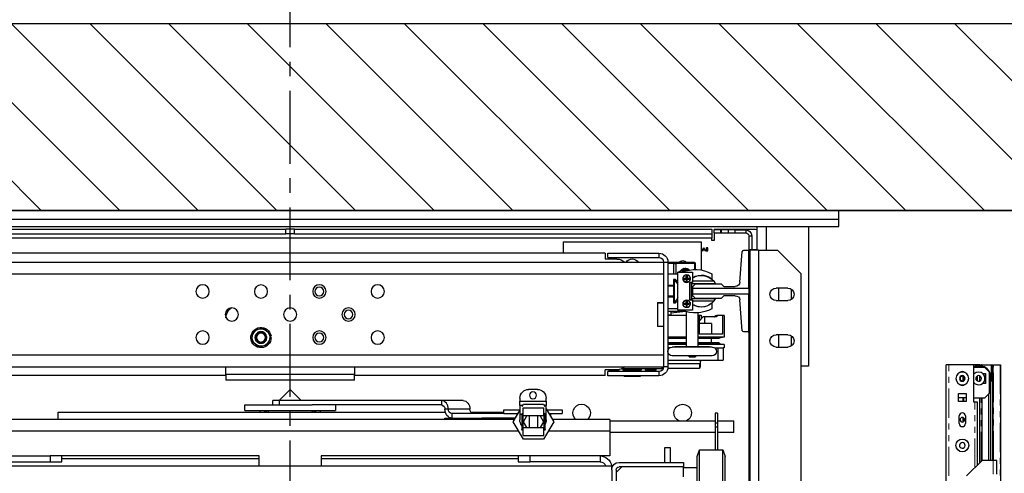
# Model space of a CAD drawing. Units: inches. Extents: x -1 to 417, y 4 to 299.
# Drawn here: x 222 to 264, y 221 to 241 of the extents above; entities that cross this region are included whole.
import ezdxf

# ---------------------------------------------------------------- set-up
doc = ezdxf.new("R2010")
doc.units = ezdxf.units.IN
doc.header["$MEASUREMENT"] = 0
doc.linetypes.add('CENTER', pattern=[2, 1.25, -0.25, 0.25, -0.25])
doc.linetypes.add('PHANTOM', pattern=[2.5, 1.25, -0.25, 0.25, -0.25, 0.25, -0.25])
for name, color, linetype in [('CENTER', 2, 'CENTER'), ('CUTLINE', 6, 'Continuous'), ('DIM', 3, 'Continuous'), ('HATCH', 5, 'Continuous')]:
    doc.layers.add(name, color=color, linetype=linetype)
doc.styles.add('PLAN_STYLE', font='txt.shx', dxfattribs={"height": 1.5})
doc.dimstyles.new('METRIC_PL', dxfattribs={"dimtxt": 1.5, "dimasz": 3, "dimexe": 1.5, "dimexo": 1, "dimgap": 1, "dimtad": 0, "dimtih": 1, "dimtoh": 1, "dimdec": 4, "dimzin": 0, "dimdsep": 46, "dimlunit": 5, "dimtxsty": 'PLAN_STYLE', "dimcen": 0.09, "dimadec": 0, "dimazin": 0, "dimtfac": 1, "dimtdec": 4, "dimtofl": 0, "dimtmove": 0, "dimatfit": 3, "dimfxl": 0, "dimfrac": 2, "dimtolj": 1, "dimtzin": 0, "dimarcsym": 0})

# ---------------------------------------------------------------- blocks, each defined once
blk = doc.blocks.new('*D49')
at = {"layer": 'DEFPOINTS', "color": 0, "linetype": 'ByBlock'}
for p in [(216.305, 252.597), (216.308, 240.738), (250.798, 240.747)]:
    blk.add_point(p, dxfattribs=at)
at = {"layer": 'DIM', "color": 0, "linetype": 'ByBlock', "lineweight": -2}
for p, q in [((216.308, 241.738), (216.305, 254.097)), ((250.798, 241.747), (250.795, 254.106)), ((213.305, 252.596), (210.305, 252.595)), ((253.795, 252.607), (256.795, 252.607))]:
    blk.add_line(p, q, dxfattribs=at)
at = {"layer": 'DIM', "color": 0, "linetype": 'ByBlock'}
for points in [[(213.305, 253.096), (213.305, 252.096), (216.305, 252.597)], [(253.795, 253.107), (253.795, 252.107), (250.795, 252.606)]]:
    blk.add_solid(points, dxfattribs=at)
at = {"layer": 'DIM', "color": 0, "linetype": 'ByBlock', "insert": (234.137, 252.601), "char_height": 1.5, "attachment_point": 5, "style": 'PLAN_STYLE'}
blk.add_mtext("\\A1;34 1/2'' [876mm] DBG", dxfattribs=at)
blk = doc.blocks.new('A$C2C1D06E5')
at = {"color": 7, "linetype": 'Continuous', "lineweight": 25}
for p, q in [((0, 3.1787), (0, 3.1975)), ((0, 3.1975), (2.35, 3.1975)), ((2.35, 3.1787), (0, 3.1787)), ((0, 3.1631), (0, 3.1787)), ((2.35, 3.1631), (0, 3.1631)), ((0.065, 3.1631), (0.065, 2.8631)), ((0.1744, 3.1119), (0.1744, 3.1631)), ((0.1783, 3.1568), (0.1744, 3.1565)), ((0.2668, 3.1568), (0.1783, 3.1568)), ((0.1927, 3.143), (0.1865, 3.143)), ((0.1865, 3.143), (0.1865, 3.1128)), ((0.1927, 3.143), (0.1927, 3.1119)), ((0.199, 3.1555), (0.199, 3.1493)), ((0.2215, 3.1555), (0.199, 3.1555)), ((0.2215, 3.1493), (0.199, 3.1493)), ((0.2215, 3.1493), (0.2215, 3.1555)), ((0.2215, 3.1555), (0.2365, 3.1555)), ((0.2365, 3.1493), (0.2215, 3.1493)), ((0.2365, 3.1555), (0.2365, 3.1493)), ((0.2365, 3.1555), (0.2515, 3.1555)), ((0.2515, 3.1493), (0.2365, 3.1493)), ((0.2515, 3.1555), (0.2515, 3.1493)), ((0.2515, 3.1555), (0.2527, 3.1555)), ((0.2515, 3.1493), (0.2527, 3.1493)), ((0.2527, 3.1493), (0.2527, 3.1555)), ((0.2527, 3.1555), (0.2677, 3.1555)), ((0.2677, 3.1493), (0.2527, 3.1493)), ((0.2668, 3.1568), (0.2668, 3.1555)), ((0.2668, 3.1493), (0.2668, 3.133)), ((0.2677, 3.1555), (0.2677, 3.1493)), ((0.2715, 3.1568), (0.2715, 3.1473)), ((1.1656, 3.1568), (0.2715, 3.1568)), ((1.1656, 3.1473), (0.2715, 3.1473)), ((0.2715, 3.1473), (0.2715, 3.1378)), ((1.1656, 3.1473), (1.1656, 3.1568)), ((1.1656, 3.1568), (1.175, 3.1568)), ((1.1656, 3.1473), (1.175, 3.1473)), ((1.175, 3.1473), (1.175, 3.1568)), ((1.175, 3.1568), (1.1844, 3.1568)), ((1.175, 3.1473), (1.1844, 3.1473)), ((1.1844, 3.1473), (1.1844, 3.1568)), ((2.0785, 3.1568), (1.1844, 3.1568)), ((2.0785, 3.1473), (1.1844, 3.1473)), ((0.2668, 3.133), (0.2715, 3.133)), ((0.2715, 3.1378), (2.0785, 3.1378)), ((0.2715, 3.133), (0.2715, 3.1378)), ((0.5903, 3.1299), (0.2947, 3.1299)), ((0.2947, 3.1299), (0.2947, 3.0694)), ((0.5903, 3.1299), (0.5903, 3.1054)), ((0.1312, 3.1119), (0.0812, 3.0619)), ((0.1717, 3.1119), (0.1312, 3.1119)), ((0.1717, 3.1119), (0.1717, 2.3564)), ((0.1717, 3.1119), (0.1907, 3.1119)), ((0.1744, 3.1128), (0.1927, 3.1128)), ((0.1907, 3.1119), (0.1907, 2.9367)), ((0.1927, 3.1119), (0.1907, 3.1119)), ((0.1927, 3.1119), (0.1927, 3.1128)), ((0.2035, 3.1119), (0.1927, 3.1119)), ((0.1927, 3.0305), (0.1927, 3.1119)), ((0.2118, 3.0432), (0.2065, 3.1092)), ((0.2804, 3.1174), (0.2818, 3.1174)), ((0.2804, 3.1105), (0.2804, 3.1174)), ((0.2823, 3.1105), (0.2804, 3.1105)), ((0.2811, 3.1167), (0.2811, 3.1145)), ((0.2819, 3.1167), (0.2811, 3.1167)), ((0.2811, 3.1145), (0.2815, 3.1145)), ((0.2811, 3.1138), (0.2811, 3.1112)), ((0.2815, 3.1138), (0.2811, 3.1138)), ((0.2811, 3.1112), (0.2819, 3.1112)), ((0.2854, 3.1105), (0.2887, 3.1174)), ((0.2861, 3.1105), (0.2854, 3.1105)), ((0.2871, 3.1128), (0.2861, 3.1105)), ((0.2902, 3.1128), (0.2871, 3.1128)), ((0.2887, 3.1161), (0.2875, 3.1135)), ((0.2875, 3.1135), (0.2899, 3.1135)), ((0.2887, 3.1174), (0.2919, 3.1105)), ((0.2887, 3.1174), (0.2887, 3.1174)), ((0.2899, 3.1135), (0.2887, 3.1161)), ((0.2913, 3.1105), (0.2902, 3.1128)), ((0.2919, 3.1105), (0.2913, 3.1105)), ((0.2947, 3.1108), (0.2937, 3.1116)), ((0.385, 3.1056), (0.385, 3.0961)), ((0.4945, 3.1056), (0.385, 3.1056)), ((0.4945, 3.0961), (0.4945, 3.1056)), ((0.5, 3.1054), (0.5, 3.0929)), ((0.5, 3.1054), (1.85, 3.1054)), ((0.3074, 3.0833), (0.3074, 3.0705)), ((0.3084, 3.0833), (0.3488, 3.0833)), ((0.3508, 3.0862), (0.3104, 3.0862)), ((0.353, 3.0833), (0.3488, 3.0833)), ((0.366, 3.0862), (0.3508, 3.0862)), ((0.3755, 3.0866), (0.366, 3.0866)), ((0.366, 3.0866), (0.366, 2.8616)), ((1.9745, 3.0866), (0.3755, 3.0866)), ((0.3755, 3.0866), (0.3755, 3.0624)), ((0.4945, 3.0961), (0.385, 3.0961)), ((0.475, 3.0929), (0.5, 3.0929)), ((0.0812, 3.0619), (0.0812, 2.4064)), ((0.2717, 3.0615), (0.2717, 3.0511)), ((0.3446, 3.0646), (0.3133, 3.0646)), ((0.3133, 3.0646), (0.3133, 3.0427)), ((0.3258, 3.0588), (0.3258, 3.0563)), ((0.3353, 3.0648), (0.3446, 3.0648)), ((0.3446, 3.0648), (0.3446, 3.0646)), ((0.3446, 2.9833), (0.3446, 3.0646)), ((0.366, 3.0616), (0.3446, 3.0616)), ((0.3755, 3.0616), (0.3755, 3.0624)), ((1.9745, 3.0616), (0.3755, 3.0616)), ((0.3755, 3.0616), (0.3755, 2.9997)), ((0.2517, 3.04), (0.2458, 3.0341)), ((0.3068, 3.04), (0.2517, 3.04)), ((0.2642, 3.0408), (0.2671, 3.0453)), ((0.3146, 3.0408), (0.2642, 3.0408)), ((0.2671, 3.0453), (0.3133, 3.0453)), ((0.2947, 3.0408), (0.2947, 3.04)), ((0.3128, 3.0341), (0.3068, 3.04)), ((0.3074, 3.0408), (0.3074, 3.0395)), ((0.3133, 3.0427), (0.3196, 3.0427)), ((0.3165, 3.0427), (0.3146, 3.0408)), ((0.3146, 3.0078), (0.3146, 3.0408)), ((0.3191, 3.0427), (0.3191, 3.0052)), ((0.3196, 3.0427), (0.3196, 3.0052)), ((0.3248, 3.0521), (0.3207, 3.0521)), ((0.3248, 3.0501), (0.3207, 3.0501)), ((0.3248, 3.0562), (0.3258, 3.0563)), ((0.3248, 3.0562), (0.3248, 3.0521)), ((0.3248, 3.0521), (0.3269, 3.0521)), ((0.3248, 3.0501), (0.3248, 3.0521)), ((0.3248, 3.0521), (0.3258, 3.0511)), ((0.3248, 3.0501), (0.3258, 3.0511)), ((0.3248, 3.0511), (0.3258, 3.0511)), ((0.3248, 3.0459), (0.3248, 3.0501)), ((0.3269, 3.0501), (0.3248, 3.0501)), ((0.3258, 3.0563), (0.3269, 3.0562)), ((0.3258, 3.0511), (0.3269, 3.0521)), ((0.3258, 3.0521), (0.3258, 3.0511)), ((0.3258, 3.0511), (0.3269, 3.0501)), ((0.3258, 3.0511), (0.3269, 3.0511)), ((0.3258, 3.0511), (0.3258, 3.0501)), ((0.3258, 3.0459), (0.3269, 3.0459)), ((0.3258, 3.0459), (0.3258, 3.0433)), ((0.3269, 3.0521), (0.3269, 3.0562)), ((0.3269, 3.0521), (0.3269, 3.0501)), ((0.3269, 3.0501), (0.3269, 3.0459)), ((0.331, 3.0521), (0.331, 3.0501)), ((0.3446, 3.0441), (0.3501, 3.0491)), ((0.3501, 3.0491), (0.354, 3.0491)), ((0.354, 3.0478), (0.3526, 3.0478)), ((0.3526, 3.0478), (0.3526, 3.0004)), ((0.354, 3.0491), (0.354, 3.0362)), ((0.1018, 3.0285), (0.1018, 3.0063)), ((0.109, 3.0306), (0.134, 3.0306)), ((0.1283, 3.0041), (0.1283, 3.0306)), ((0.1927, 3.0305), (0.1927, 3.018)), ((0.3128, 3.0305), (0.1927, 3.0305)), ((0.1927, 3.018), (0.3128, 3.018)), ((0.1927, 2.9367), (0.1927, 3.018)), ((0.2458, 3.0341), (0.2216, 3.0341)), ((0.3128, 3.0305), (0.3128, 3.0341)), ((0.3128, 3.018), (0.3128, 3.0305)), ((0.3146, 3.0256), (0.3128, 3.0256)), ((0.3128, 3.0144), (0.3128, 3.018)), ((0.354, 3.0362), (0.354, 3.0119)), ((0.354, 3.0362), (0.366, 3.0362)), ((0.354, 3.0351), (0.366, 3.0351)), ((0.134, 3.0041), (0.109, 3.0041)), ((0.2065, 2.9394), (0.2118, 3.0054)), ((0.2216, 3.0144), (0.2458, 3.0144)), ((0.2458, 3.0144), (0.2517, 3.0085)), ((0.2517, 3.0085), (0.3068, 3.0085)), ((0.2671, 3.0033), (0.2642, 3.0078)), ((0.2642, 3.0078), (0.3146, 3.0078)), ((0.3133, 3.0033), (0.2671, 3.0033)), ((0.2717, 2.997), (0.2717, 2.9866)), ((0.3061, 3.0085), (0.3061, 3.0078)), ((0.3068, 3.0085), (0.3128, 3.0144)), ((0.3146, 3.0139), (0.3123, 3.0139)), ((0.3128, 3.0157), (0.3146, 3.0157)), ((0.3196, 3.0052), (0.3133, 3.0052)), ((0.3133, 3.0052), (0.3133, 2.9833)), ((0.3171, 3.0052), (0.3146, 3.0078)), ((0.3248, 2.9981), (0.3207, 2.9981)), ((0.3248, 2.996), (0.3207, 2.996)), ((0.3248, 3.0022), (0.3258, 3.0022)), ((0.3248, 3.0022), (0.3248, 2.9981)), ((0.3248, 2.9981), (0.3269, 2.9981)), ((0.3248, 2.996), (0.3248, 2.9981)), ((0.3248, 2.9981), (0.3258, 2.997)), ((0.3248, 2.997), (0.3258, 2.997)), ((0.3248, 2.996), (0.3258, 2.997)), ((0.3248, 2.9919), (0.3248, 2.996)), ((0.3269, 2.996), (0.3248, 2.996)), ((0.3258, 3.0048), (0.3258, 3.0022)), ((0.3258, 3.0022), (0.3269, 3.0022)), ((0.3258, 2.997), (0.3269, 2.9981)), ((0.3258, 2.9981), (0.3258, 2.997)), ((0.3258, 2.997), (0.3269, 2.997)), ((0.3258, 2.997), (0.3269, 2.996)), ((0.3258, 2.997), (0.3258, 2.996)), ((0.3269, 2.9981), (0.3269, 3.0022)), ((0.3269, 2.9981), (0.3269, 2.996)), ((0.3269, 2.996), (0.3269, 2.9919)), ((0.331, 2.9981), (0.331, 2.996)), ((0.3501, 2.9991), (0.3446, 3.004)), ((0.354, 2.9991), (0.3501, 2.9991)), ((0.3526, 3.0004), (0.354, 3.0004)), ((0.354, 3.0132), (0.366, 3.0132)), ((0.366, 3.0119), (0.354, 3.0119)), ((0.354, 3.0119), (0.354, 2.9991)), ((0.388, 2.9997), (0.3755, 2.9997)), ((0.3755, 2.9997), (0.3755, 2.9991)), ((0.388, 2.9991), (0.3755, 2.9991)), ((0.3755, 2.9991), (0.3755, 2.9491)), ((0.388, 2.9997), (0.388, 2.9485)), ((0.388, 2.9991), (0.388, 2.9491)), ((0.3019, 2.9778), (0.3019, 2.9049)), ((0.3133, 2.9833), (0.3446, 2.9833)), ((0.3258, 2.9919), (0.3269, 2.9919)), ((0.3258, 2.9919), (0.3258, 2.9893)), ((0.3258, 2.9049), (0.3258, 2.9801)), ((0.3272, 2.9805), (0.3596, 2.9772)), ((0.3282, 2.9808), (0.366, 2.9808)), ((0.3446, 2.9866), (0.366, 2.9866)), ((0.3531, 2.9808), (0.3598, 2.9801)), ((0.3596, 2.9773), (0.3596, 2.9735)), ((0.3598, 2.9801), (0.3598, 2.9808)), ((0.2455, 2.9717), (0.2455, 2.9258)), ((0.2455, 2.9717), (0.2492, 2.9717)), ((0.2492, 2.9717), (0.2492, 2.9321)), ((0.2492, 2.9717), (0.2608, 2.9717)), ((0.2641, 2.9717), (0.2608, 2.9717)), ((0.2633, 2.9689), (0.2874, 2.9689)), ((0.2722, 2.9551), (0.2722, 2.9321)), ((0.2722, 2.9551), (0.2992, 2.9551)), ((0.2874, 2.9689), (0.2874, 2.9551)), ((0.2874, 2.9689), (0.2903, 2.9689)), ((0.2903, 2.9689), (0.2992, 2.9597)), ((0.2908, 2.9689), (0.2903, 2.9689)), ((0.2992, 2.9603), (0.2908, 2.9689)), ((0.3019, 2.9724), (0.2947, 2.9724)), ((0.2947, 2.9724), (0.2947, 2.9649)), ((0.2992, 2.9717), (0.2992, 2.9321)), ((0.2992, 2.9717), (0.3019, 2.9717)), ((0.366, 2.9724), (0.3258, 2.9724)), ((0.3258, 2.9717), (0.366, 2.9717)), ((0.366, 2.9735), (0.3596, 2.9735)), ((1.3125, 2.9673), (1.3125, 2.9676)), ((0.1907, 2.9367), (0.1907, 2.5994)), ((0.1927, 2.9367), (0.1907, 2.9367)), ((0.1907, 2.9356), (0.1927, 2.9356)), ((0.1927, 2.9356), (0.1927, 2.9367)), ((0.1927, 2.9367), (0.2035, 2.9367)), ((0.1927, 2.9367), (0.1927, 2.5994)), ((0.2492, 2.9321), (0.2992, 2.9321)), ((0.388, 2.9491), (0.3755, 2.9491)), ((0.3755, 2.9491), (0.3755, 2.9485)), ((0.3755, 2.9485), (0.3755, 2.8866)), ((0.3755, 2.9485), (0.388, 2.9485)), ((1.2255, 2.939), (1.2231, 2.9366)), ((1.2406, 2.9432), (1.2318, 2.9455)), ((1.2439, 2.9423), (1.2406, 2.9432)), ((1.2526, 2.94), (1.2439, 2.9423)), ((1.255, 2.9312), (1.2526, 2.94)), ((0.1018, 2.9285), (0.1018, 2.9063)), ((0.109, 2.9306), (0.134, 2.9306)), ((0.1283, 2.9041), (0.1283, 2.9306)), ((0.2455, 2.9258), (0.2559, 2.9234)), ((0.2455, 2.9258), (0.3019, 2.9258)), ((0.2559, 2.9121), (0.2455, 2.9097)), ((0.2559, 2.9234), (0.2559, 2.9224)), ((0.2559, 2.9234), (0.3019, 2.9234)), ((0.2559, 2.9224), (0.3019, 2.9224)), ((0.2559, 2.9131), (0.2559, 2.9121)), ((0.2559, 2.9131), (0.3019, 2.9131)), ((0.2559, 2.9121), (0.3019, 2.9121)), ((0.2734, 2.9224), (0.2734, 2.9131)), ((0.3258, 2.9258), (0.366, 2.9258)), ((0.3258, 2.9234), (0.366, 2.9234)), ((0.3258, 2.9224), (0.366, 2.9224)), ((0.3258, 2.9131), (0.366, 2.9131)), ((0.3258, 2.9121), (0.366, 2.9121)), ((1.2158, 2.9247), (1.2182, 2.9247)), ((1.2174, 2.9279), (1.216, 2.9281)), ((1.2167, 2.9302), (1.2191, 2.9215)), ((1.2191, 2.9215), (1.22, 2.9182)), ((1.22, 2.9182), (1.2224, 2.9095)), ((1.2495, 2.9105), (1.2519, 2.9128)), ((1.2559, 2.928), (1.255, 2.9312)), ((1.2583, 2.9193), (1.2559, 2.928)), ((0.134, 2.9041), (0.109, 2.9041)), ((0.2455, 2.9097), (0.2455, 2.9026)), ((0.2455, 2.9097), (0.3019, 2.9097)), ((0.2455, 2.9026), (0.2473, 2.9026)), ((0.2473, 2.9026), (0.2473, 2.8762)), ((0.2591, 2.9026), (0.2473, 2.9026)), ((0.2591, 2.9026), (0.2591, 2.8762)), ((0.2656, 2.9026), (0.2591, 2.9026)), ((0.3566, 2.9044), (0.2711, 2.9044)), ((0.2767, 2.9049), (0.2767, 2.9044)), ((0.2767, 2.9049), (0.351, 2.9049)), ((0.3258, 2.9097), (0.366, 2.9097)), ((0.351, 2.9044), (0.351, 2.9049)), ((0.362, 2.9026), (0.366, 2.9026)), ((1.2224, 2.9095), (1.2311, 2.9072)), ((1.2311, 2.9072), (1.2344, 2.9063)), ((1.2344, 2.9063), (1.2432, 2.904)), ((0.2591, 2.8762), (0.2473, 2.8762)), ((0.366, 2.8762), (0.2591, 2.8762)), ((0.2711, 2.8856), (0.3566, 2.8856)), ((0.2767, 2.8856), (0.2767, 2.8852)), ((0.2767, 2.8852), (0.351, 2.8852)), ((0.2947, 2.8761), (0.2947, 2.8762)), ((0.2964, 2.8761), (0.2947, 2.8761)), ((0.2964, 2.8762), (0.2964, 2.8761)), ((0.307, 2.8852), (0.307, 2.8836)), ((0.3207, 2.8836), (0.307, 2.8836)), ((0.3207, 2.8836), (0.3207, 2.8852)), ((0.351, 2.8852), (0.351, 2.8856)), ((0.3755, 2.8858), (0.3755, 2.8866)), ((0.3755, 2.8866), (1.9745, 2.8866)), ((0.3755, 2.8858), (0.3755, 2.8616)), ((0.065, 2.8631), (0.0812, 2.8631)), ((0.298, 2.8681), (0.298, 2.8583)), ((0.298, 2.8681), (0.366, 2.8681)), ((0.298, 2.8583), (0.3663, 2.8583)), ((0.366, 2.8616), (0.3755, 2.8616)), ((1.9745, 2.8616), (0.3755, 2.8616)), ((0.3761, 2.8583), (0.3792, 2.8583)), ((0.3792, 2.8616), (0.3792, 2.8583)), ((0.4633, 2.8583), (0.3792, 2.8583)), ((0.385, 2.8521), (0.385, 2.8426)), ((0.385, 2.8521), (0.4945, 2.8521)), ((0.3919, 2.8583), (0.3919, 2.855)), ((0.3919, 2.855), (0.4142, 2.855)), ((0.3924, 2.855), (0.3924, 2.8521)), ((0.3924, 2.855), (0.3924, 2.855)), ((0.401, 2.855), (0.401, 2.8521)), ((0.401, 2.855), (0.401, 2.855)), ((0.401, 2.855), (0.401, 2.855)), ((0.4115, 2.855), (0.4116, 2.855)), ((0.4116, 2.855), (0.4116, 2.8521)), ((0.4116, 2.855), (0.4116, 2.855)), ((0.4136, 2.855), (0.4136, 2.8521)), ((0.4142, 2.855), (0.4142, 2.8583)), ((0.4232, 2.8583), (0.4232, 2.8544)), ((0.4232, 2.8544), (0.4319, 2.8544)), ((0.4253, 2.8544), (0.4253, 2.8521)), ((0.4314, 2.8583), (0.4314, 2.855)), ((0.4314, 2.855), (0.4537, 2.855)), ((0.4319, 2.855), (0.4319, 2.8521)), ((0.4319, 2.855), (0.4319, 2.855)), ((0.4405, 2.855), (0.4405, 2.8521)), ((0.4405, 2.855), (0.4405, 2.855)), ((0.4405, 2.855), (0.4405, 2.855)), ((0.451, 2.855), (0.4511, 2.855)), ((0.4511, 2.855), (0.4511, 2.8521)), ((0.4511, 2.855), (0.4511, 2.855)), ((0.4531, 2.855), (0.4531, 2.8521)), ((0.4531, 2.8544), (0.4618, 2.8544)), ((0.4537, 2.855), (0.4537, 2.8583)), ((0.4585, 2.8544), (0.4585, 2.8521)), ((0.4596, 2.8544), (0.4596, 2.8521)), ((0.4618, 2.8544), (0.4618, 2.8583)), ((0.4709, 2.8557), (0.4709, 2.855)), ((0.4709, 2.855), (0.4932, 2.855)), ((0.4714, 2.855), (0.4714, 2.8521)), ((0.4714, 2.855), (0.4714, 2.855)), ((0.475, 2.8554), (0.5, 2.8554)), ((0.48, 2.855), (0.48, 2.855)), ((0.48, 2.855), (0.48, 2.8521)), ((0.48, 2.855), (0.48, 2.855)), ((0.4905, 2.855), (0.4906, 2.855)), ((0.4906, 2.855), (0.4906, 2.8521)), ((0.4906, 2.855), (0.4906, 2.855)), ((0.4926, 2.855), (0.4926, 2.8521)), ((0.4932, 2.855), (0.4932, 2.8554)), ((0.4945, 2.8426), (0.4945, 2.8521)), ((0.5, 2.8429), (0.5, 2.8554)), ((1.0375, 2.8616), (1.0375, 2.8457)), ((1.3125, 2.8457), (1.3125, 2.8616)), ((0.385, 2.8426), (0.4945, 2.8426)), ((0.4253, 2.8426), (0.4253, 2.8414)), ((0.4253, 2.8414), (0.4414, 2.8414)), ((0.4414, 2.8426), (0.4414, 2.8414)), ((0.4414, 2.8414), (0.4585, 2.8414)), ((0.4585, 2.8426), (0.4585, 2.8414)), ((0.4585, 2.8414), (0.4596, 2.8414)), ((0.4596, 2.8426), (0.4596, 2.8414)), ((0.5, 2.8429), (1.0375, 2.8429)), ((1.0375, 2.8457), (1.3125, 2.8457)), ((1.0375, 2.8332), (1.0375, 2.8457)), ((1.0375, 2.8332), (1.3125, 2.8332)), ((1.3125, 2.8457), (1.3125, 2.8332)), ((1.3125, 2.8429), (1.85, 2.8429)), ((0.6455, 2.8134), (0.6643, 2.8134)), ((1.175, 2.813), (1.1515, 2.7896)), ((1.1985, 2.7896), (1.175, 2.813)), ((0.6268, 2.7884), (0.6268, 2.7946)), ((0.6268, 2.7884), (0.6268, 2.779)), ((0.683, 2.7884), (0.6268, 2.7884)), ((0.683, 2.7946), (0.683, 2.7884)), ((0.683, 2.779), (0.683, 2.7884)), ((0.8047, 2.7896), (0.8509, 2.7896)), ((0.8509, 2.7896), (0.8509, 2.7802)), ((0.8509, 2.7896), (1.1981, 2.7896)), ((1.1981, 2.7802), (1.1981, 2.7896)), ((1.1981, 2.7896), (1.2125, 2.7896)), ((1.2125, 2.7802), (1.2125, 2.7896)), ((0.5924, 2.7696), (0.5924, 2.7614)), ((0.6253, 2.7696), (0.5924, 2.7696)), ((0.6268, 2.7721), (0.6106, 2.744)), ((0.6268, 2.7602), (0.6268, 2.779)), ((0.6268, 2.779), (0.6308, 2.779)), ((0.6322, 2.7815), (0.6293, 2.7765)), ((0.632, 2.7565), (0.632, 2.7737)), ((0.6757, 2.7737), (0.632, 2.7737)), ((0.6755, 2.7815), (0.6322, 2.7815)), ((0.6784, 2.7765), (0.6755, 2.7815)), ((0.6757, 2.7565), (0.6757, 2.7737)), ((0.677, 2.779), (0.683, 2.779)), ((0.683, 2.779), (0.683, 2.7602)), ((0.7151, 2.7696), (0.683, 2.7696)), ((0.6972, 2.744), (0.683, 2.7685)), ((0.7174, 2.7696), (0.7151, 2.7696)), ((0.7174, 2.7614), (0.7174, 2.7696)), ((0.788, 2.7644), (0.7174, 2.7644)), ((0.7899, 2.7708), (0.8361, 2.7708)), ((0.8361, 2.7708), (0.8435, 2.7708)), ((1.6719, 2.7644), (0.8426, 2.7644)), ((0.8509, 2.7802), (1.1277, 2.7802)), ((1.0781, 2.7802), (1.0781, 2.7683)), ((1.2513, 2.7683), (1.0781, 2.7683)), ((1.125, 2.7675), (1.225, 2.7675)), ((1.1295, 2.7675), (1.1264, 2.7644)), ((1.2513, 2.7802), (1.1277, 2.7802)), ((1.2236, 2.7644), (1.2205, 2.7675)), ((1.2719, 2.7802), (1.2513, 2.7802)), ((1.2719, 2.7683), (1.2513, 2.7683)), ((1.2719, 2.7683), (1.2719, 2.7802)), ((1.6719, 2.7488), (1.6719, 2.7644)), ((0.2594, 2.7457), (0.225, 2.7457)), ((0.225, 2.7207), (0.225, 2.7457)), ((0.2594, 2.7625), (0.2646, 2.7625)), ((0.2594, 2.7625), (0.2594, 2.7408)), ((0.2646, 2.7625), (0.2646, 2.7408)), ((0.4906, 2.7457), (0.2646, 2.7457)), ((0.4906, 2.7488), (0.6133, 2.7488)), ((0.4906, 2.7488), (0.4906, 2.7238)), ((0.6206, 2.7614), (0.5924, 2.7614)), ((0.6106, 2.744), (0.6322, 2.7065)), ((0.6174, 2.7614), (0.6174, 2.7559)), ((0.6268, 2.7478), (0.6268, 2.7602)), ((0.6289, 2.7284), (0.6289, 2.7597)), ((0.632, 2.7597), (0.6289, 2.7597)), ((0.632, 2.7565), (0.6757, 2.7565)), ((0.6394, 2.7565), (0.6322, 2.744)), ((0.6322, 2.744), (0.6394, 2.7315)), ((0.6445, 2.7315), (0.6445, 2.7565)), ((0.6632, 2.7565), (0.6632, 2.7315)), ((0.6755, 2.744), (0.6683, 2.7565)), ((0.6683, 2.7315), (0.6755, 2.744)), ((0.6755, 2.7065), (0.6972, 2.744)), ((0.6789, 2.7597), (0.6757, 2.7597)), ((0.6789, 2.7597), (0.6789, 2.7284)), ((0.683, 2.7602), (0.683, 2.7478)), ((0.7151, 2.7614), (0.6872, 2.7614)), ((0.6926, 2.752), (0.7647, 2.752)), ((0.6944, 2.7488), (1.8594, 2.7488)), ((0.7174, 2.7614), (0.7151, 2.7614)), ((0.7174, 2.7614), (0.8287, 2.7614)), ((0.7185, 2.752), (0.7185, 2.7488)), ((0.8435, 2.752), (0.7647, 2.752)), ((0.8287, 2.7614), (0.8287, 2.752)), ((0.8435, 2.7488), (0.8435, 2.752)), ((0.225, 2.7207), (0.2594, 2.7207)), ((0.2594, 2.7408), (0.2594, 2.7322)), ((0.2594, 2.7408), (0.2646, 2.7408)), ((0.2594, 2.7322), (0.2646, 2.7322)), ((0.2594, 2.7322), (0.2594, 2.6836)), ((0.2646, 2.7408), (0.2646, 2.7322)), ((0.2646, 2.7322), (0.2646, 2.6836)), ((0.2646, 2.7207), (0.4906, 2.7207)), ((0.4906, 2.7238), (0.4906, 2.6707)), ((0.6289, 2.7284), (0.632, 2.7284)), ((0.632, 2.7143), (0.632, 2.7315)), ((0.6757, 2.7315), (0.632, 2.7315)), ((0.6757, 2.7143), (0.6757, 2.7315)), ((0.6757, 2.7284), (0.6789, 2.7284)), ((0.6757, 2.7143), (0.632, 2.7143)), ((0.6322, 2.7065), (0.6755, 2.7065)), ((0.2483, 2.6836), (0.2435, 2.6696)), ((0.2983, 2.6836), (0.2483, 2.6836)), ((0.2483, 2.5276), (0.2483, 2.6836)), ((0.303, 2.6696), (0.2983, 2.6836)), ((0.2983, 2.5276), (0.2983, 2.6836)), ((0.3605, 2.688), (0.373, 2.688)), ((0.3605, 2.6568), (0.3605, 2.688)), ((0.373, 2.688), (0.373, 2.6568)), ((0.2435, 2.5416), (0.2435, 2.6696)), ((0.303, 2.5416), (0.303, 2.6696)), ((0.4906, 2.6707), (0.5113, 2.6707)), ((0.5113, 2.6707), (0.5113, 2.6582)), ((0.5113, 2.6707), (0.6613, 2.6707)), ((0.5113, 2.6582), (0.6613, 2.6582)), ((0.6613, 2.6582), (0.6613, 2.6707)), ((0.6613, 2.6707), (0.6863, 2.6707)), ((0.6863, 2.6582), (0.6613, 2.6582)), ((0.6863, 2.6707), (0.6863, 2.6582)), ((0.6863, 2.6707), (1.1086, 2.6707)), ((0.6863, 2.6644), (1.1086, 2.6644)), ((1.1086, 2.6707), (1.1086, 2.6495)), ((1.2414, 2.6495), (1.2414, 2.6707)), ((1.2414, 2.6707), (1.6638, 2.6707)), ((1.2414, 2.6644), (1.6638, 2.6644)), ((1.6638, 2.6582), (1.6638, 2.6707)), ((1.6638, 2.6707), (1.6888, 2.6707)), ((1.6888, 2.6582), (1.6638, 2.6582)), ((1.6888, 2.6707), (1.6888, 2.6582)), ((1.8388, 2.6707), (1.6888, 2.6707)), ((1.8388, 2.6582), (1.6888, 2.6582)), ((0.3325, 2.6462), (0.303, 2.6462)), ((0.3325, 2.6568), (0.3325, 2.6474)), ((0.4706, 2.6568), (0.3325, 2.6568)), ((0.3325, 2.6474), (0.4706, 2.6474)), ((0.3325, 2.6256), (0.3325, 2.6474)), ((0.4769, 2.6351), (0.4646, 2.6474)), ((0.4769, 2.6411), (0.4769, 2.4014)), ((1.8638, 2.6495), (0.4863, 2.6495)), ((0.4863, 2.6411), (0.4863, 2.6495)), ((0.4863, 2.6411), (0.4863, 2.4014))]:
    blk.add_line(p, q, dxfattribs=at)
at = {"color": 8, "linetype": 'Continuous', "lineweight": 25}
for p, q in [((0.1556, 3.1631), (0.1556, 3.1119)), ((0.3084, 3.0833), (0.3074, 3.0833)), ((0.3084, 3.0704), (0.3084, 3.0833)), ((0.3488, 3.0833), (0.3488, 3.0616)), ((0.353, 3.0616), (0.353, 3.0833)), ((0.353, 3.0833), (0.366, 3.0833)), ((0.3084, 3.0385), (0.3084, 3.0408)), ((0.3488, 3.0479), (0.3488, 3.044)), ((0.353, 3.0478), (0.353, 3.0491)), ((1.125, 2.7675), (1.125, 2.7683)), ((1.225, 2.7675), (1.225, 2.7683)), ((0.6289, 2.7602), (0.6268, 2.7602)), ((0.632, 2.7565), (0.632, 2.7315)), ((0.6757, 2.7315), (0.6757, 2.7565)), ((0.683, 2.7602), (0.6788, 2.7602)), ((0.4906, 2.7238), (0.6222, 2.7238)), ((0.6855, 2.7238), (1.8594, 2.7238))]:
    blk.add_line(p, q, dxfattribs=at)
at = {"color": 7, "linetype": 'Continuous', "lineweight": 25, "flags": 128}
for points in [[(0.3409, 3.0648), (0.3398, 3.0667), (0.3378, 3.0693), (0.3354, 3.0714), (0.3328, 3.0728), (0.33, 3.0735), (0.3272, 3.0735), (0.3244, 3.0728), (0.3218, 3.0714), (0.3195, 3.0694)], [(0.8047, 2.7896), (0.8018, 2.7892), (0.799, 2.7881), (0.7965, 2.7864), (0.7942, 2.7841), (0.7924, 2.7812), (0.791, 2.778), (0.7902, 2.7744), (0.7899, 2.7708)], [(0.8361, 2.7708), (0.8364, 2.7744), (0.8372, 2.778), (0.8386, 2.7812), (0.8404, 2.7841), (0.8427, 2.7864), (0.8452, 2.7881), (0.848, 2.7892), (0.8509, 2.7896)], [(0.8287, 2.752), (0.8316, 2.7523), (0.8343, 2.7534), (0.8369, 2.7551), (0.8391, 2.7575), (0.841, 2.7603), (0.8424, 2.7636), (0.8432, 2.7671), (0.8435, 2.7708)]]:
    blk.add_lwpolyline(points, dxfattribs=at)
at = {"color": 7, "linetype": 'Continuous', "lineweight": 25}
for centre, radius in [((0.3258, 3.0511), 0.00805), ((0.9875, 3.0235), 0.0143), ((1.1125, 3.0235), 0.0143), ((1.2375, 3.0235), 0.0142), ((1.3625, 3.0235), 0.0143), ((1.1125, 3.0235), 0.00937), ((0.3258, 2.997), 0.00805), ((1.05, 2.9741), 0.0143), ((1.05, 2.9741), 0.00938), ((1.175, 2.9741), 0.0143), ((1.3, 2.9741), 0.0143), ((0.9875, 2.9247), 0.0143), ((1.1125, 2.9247), 0.0143), ((1.1125, 2.9247), 0.00937), ((1.2375, 2.9247), 0.00962), ((1.3625, 2.9247), 0.0143), ((0.6549, 2.8009), 0.0075)]:
    blk.add_circle(centre, radius, dxfattribs=at)
for centre, radius, start, end in [((0.199, 3.143), 0.0125, 90, 180), ((0.199, 3.143), 0.00625, 90, 180), ((0.2035, 3.1089), 0.00295, 4.6316, 90), ((0.385, 3.0866), 0.019, 90, 180), ((0.311, 3.0837), 0.00262, 103.1931, 188.8486), ((0.3342, 3.0778), 0.0118, 45.78, 134.22), ((0.3514, 3.0837), 0.00262, 103.1931, 188.8486), ((0.3503, 3.0836), 0.00266, 352.7484, 80.1619), ((0.385, 3.0866), 0.0095, 90, 180), ((0.4425, 3.0778), 0.0157, 34.221, 145.779), ((0.475, 3.0679), 0.025, 90, 131.4096), ((0.2943, 3.0243), 0.0344, 56.478, 142.3447), ((0.307, 2.9966), 0.0739, 66.9931, 118.4977), ((0.2946, 3.0241), 0.034, 56.5876, 129.1305), ((0.3319, 3.0604), 0.0133, 98.617, 139.9268), ((0.3316, 3.0607), 0.0125, 90.3378, 139.2943), ((0.3347, 3.06), 0.0134, 101.6158, 141.0178), ((0.3341, 3.0605), 0.0113, 86.6638, 138.3339), ((0.3258, 3.0511), 0.00774, 270, 90), ((0.3372, 3.0598), 0.0121, 100.7864, 140.8004), ((0.3366, 3.0599), 0.00939, 82.2688, 133.3852), ((0.3397, 3.059), 0.0104, 100.2429, 137.1929), ((0.2216, 3.044), 0.00984, 184.6316, 270), ((0.2726, 3.0511), 0.00085, 180, 309.1305), ((0.3393, 3.0511), 0.0187, 176.8523, 183.1477), ((0.3258, 3.0646), 0.0187, 266.8516, 270.0012), ((0.3723, 3.024), 0.0309, 129.4533, 153.7593), ((0.109, 3.0174), 0.0133, 90, 270), ((0.134, 3.0174), 0.0133, 270, 90), ((0.2216, 3.0046), 0.00984, 90, 175.3684), ((0.2943, 3.0243), 0.0344, 217.6553, 303.522), ((0.2726, 2.997), 0.00085, 50.8695, 180), ((0.2946, 3.0241), 0.034, 230.8695, 303.4124), ((0.3393, 2.997), 0.0187, 176.8523, 183.1477), ((0.3258, 2.997), 0.00774, 270, 90), ((0.3723, 3.0242), 0.0309, 206.2407, 230.5467), ((0.307, 3.0515), 0.0739, 241.5023, 292.6068), ((0.3258, 3.0105), 0.0187, 266.8516, 270.0012), ((1.2875, 2.9676), 0.025, 0, 55.7427), ((0.2035, 2.9396), 0.00295, 270, 355.3684), ((1.2375, 2.9247), 0.0217, 180, 171), ((1.2375, 2.9247), 0.0187, 140.3981, 190.1085), ((1.2375, 2.9247), 0.0187, 80.3981, 130.1085), ((1.2375, 2.9247), 0.0187, 20.3981, 70.1085), ((0.109, 2.9174), 0.0133, 90, 270), ((0.134, 2.9174), 0.0133, 270, 90), ((1.2375, 2.9247), 0.0187, 200.3981, 250.1085), ((1.2375, 2.9247), 0.0187, 260.3981, 310.1085), ((1.2375, 2.9247), 0.0125, 310.8698, 356.3923), ((1.2375, 2.9247), 0.0187, 320.3981, 10.1085), ((0.2711, 2.895), 0.00938, 90, 270), ((0.3566, 2.895), 0.00938, 270, 90), ((0.385, 2.8616), 0.019, 180, 270), ((0.385, 2.8616), 0.0095, 180, 270), ((0.475, 2.8804), 0.025, 228.5904, 270), ((0.6455, 2.7946), 0.0188, 90, 180), ((0.6643, 2.7946), 0.0187, 0, 90), ((0.3343, 2.7628), 0.0187, 294.1036, 245.8964), ((0.5508, 2.7628), 0.0188, 311.8574, 228.1426), ((0.7814, 2.7699), 0.00858, 277.5669, 5.9562), ((0.8275, 2.7699), 0.00858, 277.5669, 5.9562), ((0.852, 2.7717), 0.00858, 97.5669, 185.9562), ((1.125, 2.7616), 0.0153, 154.2376, 169.4551), ((1.125, 2.7616), 0.0059, 90, 151.6682), ((1.225, 2.7616), 0.0059, 28.3318, 90), ((1.225, 2.7616), 0.0153, 10.5449, 25.7624), ((0.6455, 2.7478), 0.0188, 180, 207.2802), ((0.632, 2.7597), 0.00313, 90, 180), ((0.6757, 2.7597), 0.00313, 0, 90), ((0.6643, 2.7478), 0.0187, 321.0679, 0), ((0.632, 2.7284), 0.00313, 180, 270), ((0.6757, 2.7284), 0.00313, 270, 0), ((0.5113, 2.6457), 0.025, 90, 171.2572), ((0.5113, 2.6457), 0.0125, 90, 162.302), ((0.4706, 2.6411), 0.0157, 0, 90), ((0.4706, 2.6411), 0.00625, 0, 90)]:
    blk.add_arc(centre, radius, start, end, dxfattribs=at)
for major_axis, ratio, start_param in [((0, 0.00984), 0.170013, 1.750034), ((0, 0.0197), 0.085006, 1.66594)]:
    blk.add_ellipse((0.298, 2.878), major_axis=major_axis, ratio=ratio, start_param=start_param, end_param=3.141593, dxfattribs=at)
for points, knots in [([(0.2815, 3.1145), (0.2819, 3.1145), (0.2825, 3.1145), (0.283, 3.1149), (0.2832, 3.1151), (0.2833, 3.1154), (0.2834, 3.1156), (0.2834, 3.1157)], [0, 0, 0, 0, 0.498607, 0.624009, 0.749401, 0.874736, 1, 1, 1, 1]), ([(0.2828, 3.1137), (0.2825, 3.1138), (0.2821, 3.1138), (0.2817, 3.1138), (0.2815, 3.1138)], [0, 0, 0, 0, 0.559734, 1, 1, 1, 1]), ([(0.2818, 3.1174), (0.2821, 3.1174), (0.2827, 3.1174), (0.2834, 3.1171), (0.2839, 3.1164), (0.284, 3.116), (0.284, 3.1157)], [0, 0, 0, 0, 0.281317, 0.559922, 0.779935, 1, 1, 1, 1]), ([(0.2834, 3.1157), (0.2833, 3.1159), (0.2833, 3.1161), (0.2831, 3.1164), (0.2827, 3.1167), (0.2822, 3.1167), (0.2819, 3.1167)], [0, 0, 0, 0, 0.249284, 0.374925, 0.500645, 1, 1, 1, 1]), ([(0.2819, 3.1112), (0.2824, 3.1112), (0.2831, 3.1112), (0.2837, 3.1118), (0.2839, 3.1122), (0.2839, 3.1124), (0.2839, 3.1125)], [0, 0, 0, 0, 0.49936, 0.748736, 0.874399, 1, 1, 1, 1]), ([(0.2845, 3.1125), (0.2845, 3.1122), (0.2844, 3.1116), (0.2838, 3.1109), (0.283, 3.1106), (0.2826, 3.1106), (0.2823, 3.1105)], [0, 0, 0, 0, 0.279141, 0.558654, 0.779059, 1, 1, 1, 1]), ([(0.2839, 3.1125), (0.2839, 3.1127), (0.2838, 3.113), (0.2834, 3.1135), (0.283, 3.1136), (0.2828, 3.1137)], [0, 0, 0, 0, 0.279944, 0.560429, 1, 1, 1, 1]), ([(0.284, 3.1157), (0.284, 3.1156), (0.2839, 3.1152), (0.2837, 3.1147), (0.2834, 3.1144), (0.2832, 3.1143)], [0, 0, 0, 0, 0.280867, 0.561527, 1, 1, 1, 1]), ([(0.2832, 3.1143), (0.2834, 3.1142), (0.2838, 3.114), (0.2842, 3.1135), (0.2845, 3.113), (0.2845, 3.1127), (0.2845, 3.1125)], [0, 0, 0, 0, 0.280382, 0.559606, 0.779765, 1, 1, 1, 1]), ([(0.2928, 3.114), (0.2929, 3.1146), (0.293, 3.1156), (0.2938, 3.1167), (0.2945, 3.117), (0.2947, 3.1171)], [0, 0, 0, 0, 0.421824, 0.843731, 1, 1, 1, 1]), ([(0.2937, 3.1116), (0.2934, 3.112), (0.2929, 3.1127), (0.2928, 3.1136), (0.2928, 3.114)], [0, 0, 0, 0, 0.559029, 1, 1, 1, 1]), ([(0.2947, 3.1163), (0.2945, 3.1162), (0.294, 3.1159), (0.2935, 3.115), (0.2935, 3.1143), (0.2934, 3.114)], [0, 0, 0, 0, 0.247264, 0.623506, 1, 1, 1, 1]), ([(0.2934, 3.114), (0.2935, 3.1135), (0.2936, 3.1127), (0.2942, 3.1119), (0.2946, 3.1116), (0.2947, 3.1116)], [0, 0, 0, 0, 0.476429, 0.952948, 1, 1, 1, 1]), ([(0.3104, 3.0862), (0.31, 3.0862), (0.3094, 3.0861), (0.3085, 3.0856), (0.3079, 3.0849), (0.3075, 3.0841), (0.3074, 3.0836), (0.3074, 3.0833)], [0, 0, 0, 0, 0.204595, 0.431954, 0.648867, 0.804998, 1, 1, 1, 1]), ([(0.3258, 3.0588), (0.3251, 3.0588), (0.3238, 3.0586), (0.3218, 3.0578), (0.3201, 3.0565), (0.3189, 3.0547), (0.3182, 3.0529), (0.3181, 3.0518), (0.3181, 3.0511)], [0, 0, 0, 0, 0.187245, 0.323271, 0.511753, 0.726869, 0.825757, 1, 1, 1, 1]), ([(0.3181, 3.0511), (0.3182, 3.0501), (0.3184, 3.048), (0.3201, 3.0457), (0.3218, 3.0444), (0.3237, 3.0435), (0.325, 3.0434), (0.3258, 3.0433)], [0, 0, 0, 0, 0.2508724, 0.5000341, 0.6727128, 0.8044008, 1, 1, 1, 1]), ([(0.331, 3.0521), (0.3303, 3.0521), (0.329, 3.0521), (0.3276, 3.0521), (0.3269, 3.0521)], [0, 0, 0, 0, 0.49333, 1, 1, 1, 1]), ([(0.331, 3.0501), (0.3303, 3.0501), (0.329, 3.0501), (0.3276, 3.0501), (0.3269, 3.0501)], [0, 0, 0, 0, 0.49333, 1, 1, 1, 1]), ([(0.3258, 3.0048), (0.3251, 3.0047), (0.3238, 3.0046), (0.3218, 3.0038), (0.3201, 3.0024), (0.3189, 3.0007), (0.3182, 2.9988), (0.3181, 2.9977), (0.3181, 2.997)], [0, 0, 0, 0, 0.187245, 0.323271, 0.511753, 0.726869, 0.825757, 1, 1, 1, 1]), ([(0.3181, 2.997), (0.3182, 2.996), (0.3184, 2.994), (0.3201, 2.9917), (0.3218, 2.9903), (0.3237, 2.9895), (0.325, 2.9894), (0.3258, 2.9893)], [0, 0, 0, 0, 0.2508724, 0.5000341, 0.6727128, 0.8044008, 1, 1, 1, 1]), ([(0.331, 2.9981), (0.3303, 2.9981), (0.329, 2.9981), (0.3276, 2.9981), (0.3269, 2.9981)], [0, 0, 0, 0, 0.49333, 1, 1, 1, 1]), ([(0.331, 2.996), (0.3303, 2.996), (0.329, 2.996), (0.3276, 2.996), (0.3269, 2.996)], [0, 0, 0, 0, 0.49333, 1, 1, 1, 1]), ([(0.3598, 2.9801), (0.3598, 2.9798), (0.3598, 2.9791), (0.3597, 2.9783), (0.3596, 2.9776), (0.3596, 2.9774), (0.3596, 2.9773)], [0, 0, 0, 0, 0.246876, 0.493587, 0.745701, 1, 1, 1, 1]), ([(0.2608, 2.9717), (0.2609, 2.9714), (0.2609, 2.9709), (0.2612, 2.9702), (0.2617, 2.9695), (0.2624, 2.969), (0.263, 2.9689), (0.2633, 2.9689), (0.2633, 2.9689)], [0, 0, 0, 0, 0.1593732, 0.3183144, 0.4890046, 0.7395824, 0.993595, 1, 1, 1, 1]), ([(0.2664, 2.9689), (0.2663, 2.9689), (0.266, 2.9689), (0.2654, 2.9691), (0.2647, 2.9698), (0.2643, 2.9705), (0.2642, 2.9712), (0.2642, 2.9716), (0.2641, 2.9717)], [0, 0, 0, 0, 0.0491411, 0.3537857, 0.5820122, 0.7657337, 0.950609, 1, 1, 1, 1]), ([(1.2231, 2.9366), (1.2231, 2.9366), (1.2209, 2.9344), (1.2188, 2.9323), (1.2167, 2.9302)], [0, 0, 0, 0, 0.025789, 1, 1, 1, 1]), ([(1.2457, 2.9153), (1.2443, 2.9144), (1.2416, 2.9125), (1.2367, 2.912), (1.2319, 2.9132), (1.2279, 2.9163), (1.2254, 2.9206), (1.2247, 2.9255), (1.226, 2.9304), (1.229, 2.9344), (1.2333, 2.9369), (1.2383, 2.9375), (1.2432, 2.9363), (1.247, 2.9332), (1.2492, 2.9301), (1.2494, 2.9281), (1.2495, 2.9277)], [0, 0, 0, 0, 0.075925, 0.149842, 0.225079, 0.302291, 0.37645, 0.452992, 0.529534, 0.603693, 0.680905, 0.756142, 0.83138, 0.908591, 0.98275, 1, 1, 1, 1]), ([(1.2318, 2.9455), (1.2318, 2.9455), (1.2298, 2.9434), (1.2276, 2.9412), (1.2255, 2.939)], [0, 0, 0, 0, 0.001686, 1, 1, 1, 1]), ([(1.25, 2.924), (1.2499, 2.9251), (1.2498, 2.9277), (1.2481, 2.9314), (1.2451, 2.9345), (1.2414, 2.9363), (1.2373, 2.9368), (1.2333, 2.9359), (1.2299, 2.9338), (1.2274, 2.9307), (1.2262, 2.9269), (1.2262, 2.923), (1.2276, 2.9194), (1.23, 2.9165), (1.2333, 2.9146), (1.2369, 2.9139), (1.2405, 2.9144), (1.2437, 2.9162), (1.2461, 2.9188), (1.2476, 2.9221), (1.2475, 2.9244), (1.2475, 2.9256)], [0, 0, 0, 0, 0.048947, 0.107195, 0.164918, 0.221269, 0.277623, 0.333592, 0.388052, 0.442513, 0.496725, 0.549294, 0.601863, 0.654316, 0.704993, 0.75567, 0.806361, 0.855147, 0.903933, 0.952774, 1, 1, 1, 1]), ([(1.2439, 2.9325), (1.2448, 2.9318), (1.2465, 2.9305), (1.2483, 2.9274), (1.2491, 2.9238), (1.2486, 2.92), (1.2472, 2.9172), (1.2461, 2.9157), (1.2457, 2.9153)], [0, 0, 0, 0, 0.168861, 0.337422, 0.522853, 0.71716, 0.911356, 1, 1, 1, 1]), ([(1.2475, 2.9256), (1.2474, 2.9259), (1.2473, 2.9268), (1.2469, 2.9282), (1.2462, 2.9297), (1.2452, 2.9312), (1.2443, 2.932), (1.2439, 2.9325)], [0, 0, 0, 0, 0.120984, 0.329743, 0.538502, 0.765331, 1, 1, 1, 1]), ([(1.2432, 2.904), (1.2432, 2.904), (1.2452, 2.9061), (1.2474, 2.9083), (1.2495, 2.9105)], [0, 0, 0, 0, 0.001686, 1, 1, 1, 1]), ([(1.2519, 2.9128), (1.2519, 2.9129), (1.2541, 2.9151), (1.2562, 2.9172), (1.2583, 2.9193)], [0, 0, 0, 0, 0.025789, 1, 1, 1, 1])]:
    blk.add_open_spline(points, degree=3, knots=knots, dxfattribs=at)

msp = doc.modelspace()

# ---------------------------------------------------------------- hatches: boundary and pattern name
at = {"layer": 'HATCH', "linetype": 'ByBlock'}
h = msp.add_hatch(dxfattribs=at)
h.set_pattern_fill('ANSI31,_O', color=256, scale=0.75)
h.set_pattern_definition([(135, (357.6132, 155.253), (1.683798, 1.683798), [])])
h.paths.add_polyline_path([(275.55341, 217.36606), (275.55341, 240.73769), (189.41074, 240.73769), (189.41074, 162.11542), (275.55341, 162.11542), (275.55341, 173.36606), (267.55341, 173.36606), (267.55341, 170.11542), (197.41074, 170.11542), (197.41074, 232.73769), (267.55341, 232.73769), (267.55341, 217.36606)])

# ---------------------------------------------------------------- linework, layer by layer
at = {"color": 7, "linetype": 'Continuous', "lineweight": 30}
for p, q in [((261.77585, 226.11542), (261.65774, 226.11542)), ((261.65774, 214.45269), (261.65774, 226.11542)), ((262.83884, 226.11542), (261.77585, 226.11542)), ((263.08294, 226.11542), (262.83884, 226.11542)), ((262.83884, 224.50912), (262.83884, 226.11542)), ((263.09475, 226.11542), (263.08294, 226.11542)), ((263.09475, 226.0747), (263.09475, 226.11542)), ((263.09475, 226.11542), (263.16168, 226.11542)), ((263.16364, 226.11542), (263.16168, 226.11542)), ((263.16364, 226.11542), (263.59671, 226.11542)), ((263.16364, 226.11542), (263.16364, 226.06377)), ((263.59671, 226.11542), (263.64986, 226.11542)), ((263.59671, 225.40676), (263.59671, 226.11542)), ((263.64986, 226.11542), (263.66561, 226.11542)), ((263.64986, 222.01069), (263.64986, 226.11542)), ((263.66561, 226.11542), (263.67742, 226.11542)), ((263.66561, 222.01069), (263.66561, 226.11542)), ((263.67742, 226.11542), (263.96876, 226.11542)), ((263.96876, 226.11542), (263.98057, 226.11542)), ((263.98057, 226.11542), (263.98057, 200.37982)), ((263.31128, 225.99731), (262.83884, 225.99731)), ((263.20706, 225.7414), (263.33687, 225.7414)), ((263.50813, 225.80046), (263.31128, 225.99731)), ((263.33687, 225.7414), (263.33687, 225.30833)), ((263.50813, 224.89494), (263.50813, 225.80046)), ((262.40577, 225.44667), (262.40577, 225.60306)), ((262.99829, 225.41559), (262.99829, 225.63683)), ((263.09475, 225.41824), (263.09475, 225.63417)), ((263.33687, 225.30833), (263.20379, 225.30833)), ((263.54947, 225.52596), (263.54947, 222.01069)), ((263.59671, 225.40676), (263.58111, 225.40676)), ((262.17742, 224.8792), (262.51601, 224.8792)), ((262.17742, 224.54061), (262.17742, 224.8792)), ((262.51601, 224.8792), (262.51601, 224.54061)), ((263.31128, 224.69809), (263.50813, 224.89494)), ((263.47664, 222.01069), (263.47664, 224.86345)), ((263.49042, 222.01069), (263.49042, 224.87723)), ((262.17742, 224.7099), (262.51601, 224.7099)), ((262.51601, 224.54061), (262.17742, 224.54061)), ((262.40577, 224.54061), (262.40577, 224.7099)), ((262.83884, 224.69809), (263.31128, 224.69809)), ((262.87821, 224.50912), (262.83884, 224.50912)), ((262.99632, 224.50912), (262.87821, 224.50912)), ((262.99632, 221.81384), (262.99632, 224.50912)), ((263.09475, 221.91227), (263.09475, 224.69809)), ((263.18136, 224.69809), (263.18136, 221.99888)), ((262.21286, 223.59179), (262.21286, 223.91463)), ((262.40577, 223.67657), (262.40577, 223.82985)), ((262.48057, 223.91463), (262.48057, 223.59179)), ((262.52388, 221.3414), (263.19317, 222.01069)), ((263.66561, 222.01069), (263.19317, 222.01069)), ((263.82309, 222.01069), (263.66561, 222.01069)), ((263.82309, 221.42014), (263.82309, 222.01069))]:
    msp.add_line(p, q, dxfattribs=at)
at = {"color": 7, "linetype": 'PHANTOM', "lineweight": 0}
for p, q in [((261.77585, 221.3414), (261.77585, 226.11542)), ((263.08294, 226.11542), (263.08294, 226.07569)), ((263.16168, 226.0642), (263.16168, 226.11542)), ((263.67742, 222.01069), (263.67742, 226.11542)), ((263.96876, 226.11542), (263.96876, 200.37982)), ((262.36358, 225.62007), (262.36358, 225.42966)), ((263.08294, 225.63752), (263.08294, 225.41297)), ((262.36358, 224.7099), (262.36358, 224.54061)), ((262.87821, 221.69573), (262.87821, 224.50912)), ((263.08294, 224.69809), (263.08294, 221.90046)), ((263.16168, 221.9792), (263.16168, 224.69809)), ((262.36358, 223.84828), (262.36358, 223.65814)), ((263.66561, 222.01069), (263.66561, 221.42014))]:
    msp.add_line(p, q, dxfattribs=at)
for points in [[(275.55341, 240.73769), (189.41074, 240.73769), (189.41074, 162.11542), (275.55341, 162.11542)], [(267.55341, 232.73769), (197.41074, 232.73769), (197.41074, 170.11542), (267.55341, 170.11542)]]:
    msp.add_lwpolyline(points, close=True)
at = {"color": 7, "linetype": 'Continuous', "lineweight": 30}
msp.add_lwpolyline([(263.31857, 225.52596), (263.29759, 225.63142), (263.23785, 225.72083), (263.14844, 225.78057), (263.04297, 225.80155), (262.93751, 225.78057), (262.8481, 225.72083), (262.83884, 225.70697)], dxfattribs=at)
msp.add_circle((262.34671, 222.65085), 0.27559, dxfattribs=at)
for centre, radius, start, end in [((262.34671, 225.52487), 0.27559, 0, 180), ((262.34671, 225.68736), 0.13295, 45.293299, 134.706759), ((263.04297, 225.52596), 0.55118, 0, 111.737645), ((263.04297, 225.52596), 0.5065, 68.530206, 111.469794), ((263.04297, 225.52596), 0.5065, 0, 23.309149), ((262.34671, 225.52487), 0.27559, 180, 0), ((262.34671, 225.52487), 0.12008, 0, 180), ((262.34671, 225.52487), 0.12008, 180, 0), ((262.34671, 225.52487), 0.09843, 90, 270), ((262.34671, 225.36237), 0.13295, 225.293319, 314.706739), ((262.34671, 225.52487), 0.09843, 270.000001, 89.999999), ((263.04546, 225.52356), 0.27312, 220.843241, 0.501937), ((263.04297, 225.52596), 0.12008, 86.621821, 266.621821), ((263.04297, 225.52596), 0.12008, 266.621821, 86.621821), ((263.04297, 225.52596), 0.55118, 336.769946, 0), ((262.34671, 223.91463), 0.13386, 0, 180), ((262.34671, 223.59179), 0.13386, 180, 0), ((262.34671, 223.75321), 0.09843, 0, 180), ((262.34671, 223.75321), 0.09843, 180, 0), ((262.34671, 222.65085), 0.12008, 18.740074, 198.740074), ((262.34671, 222.65085), 0.12008, 198.740074, 18.740074)]:
    msp.add_arc(centre, radius, start, end, dxfattribs=at)
at = {"layer": 'CENTER', "linetype": 'CENTER', "ltscale": 2.5}
msp.add_line((233.55341, 219.73769), (233.55341, 248.4147), dxfattribs=at)
at = {"layer": 'CUTLINE'}
msp.add_lwpolyline([(275.55341, 217.36606), (275.55341, 240.73769), (189.41074, 240.73769), (189.41074, 162.11542), (275.55341, 162.11542), (275.55341, 173.36606), (267.55341, 173.36606), (267.55341, 170.11542), (197.41074, 170.11542), (197.41074, 232.73769), (267.55341, 232.73769), (267.55341, 217.36606)], close=True, dxfattribs=at)
msp.add_lwpolyline([(275.55341, 217.36606), (275.55341, 240.73769), (189.41074, 240.73769), (189.41074, 162.11542), (275.55341, 162.11542), (275.55341, 173.36606), (267.55341, 173.36606), (267.55341, 170.11542), (197.41074, 170.11542), (197.41074, 232.73769), (267.55341, 232.73769), (267.55341, 217.36606)], close=True, dxfattribs=at)

# ---------------------------------------------------------------- block references
at = {"xscale": -20, "yscale": 20, "zscale": 20}
msp.add_blockref('A$C2C1D06E5', (257.05341, 168.78718), dxfattribs=at)

# ---------------------------------------------------------------- dimensions: what is measured, and where the dimension line sits
at = {"layer": 'DIM', "linetype": 'ByBlock'}
dim = msp.add_linear_dim(base=(216.30529, 252.59668), p1=(250.7984, 240.74675), p2=(216.3084, 240.73769), angle=180.01506, text='<> DBG', dimstyle='METRIC_PL', override={"dimpost": "''"}, dxfattribs=at)
dim.commit()
dim.dimension.update_dxf_attribs({"geometry": '*D49', "text_midpoint": (234.13665, 252.60137), "dimtype": 161})

doc.saveas('drawing.dxf')
